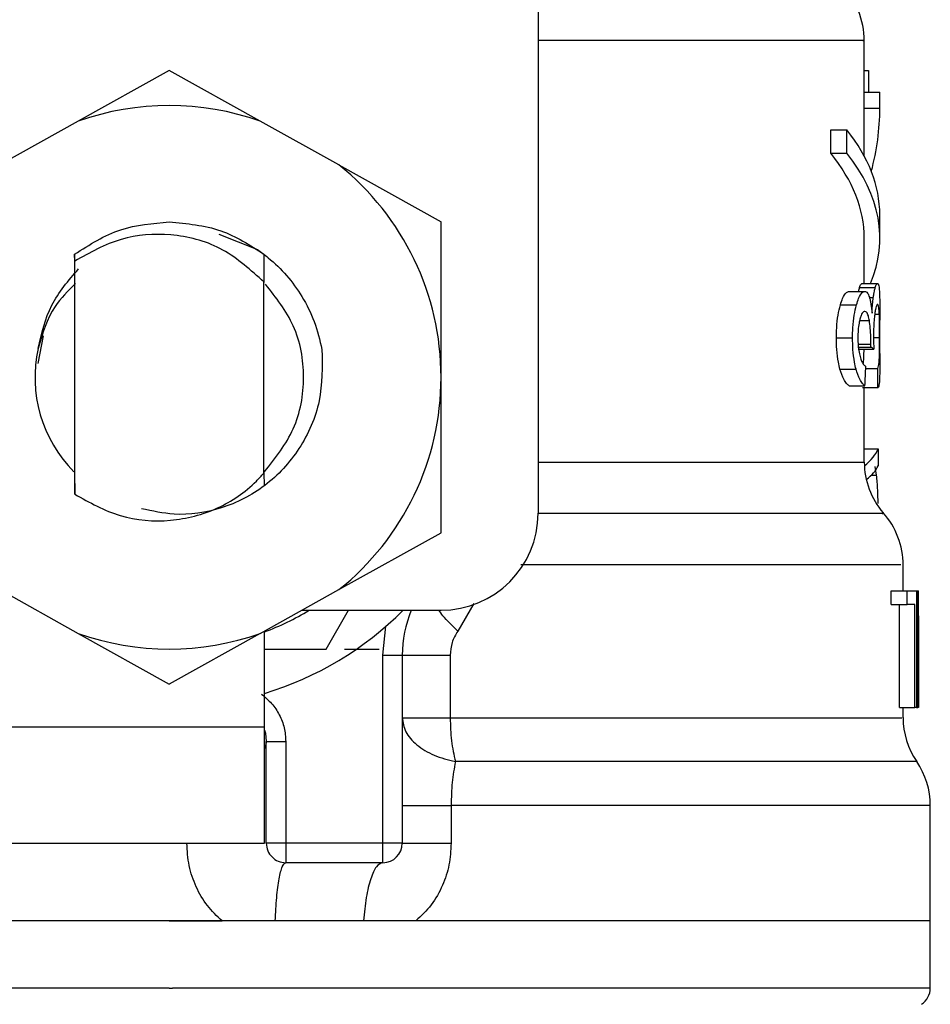
# Model space of a CAD drawing. Extents: x 0.4 to 10.6, y 0.4 to 8.1.
# Drawn here: x 7 to 7, y 3.2 to 3.2 of the extents above; entities that cross this region are included whole.
import ezdxf

# ---------------------------------------------------------------- set-up
doc = ezdxf.new("R2010")
doc.units = 0
doc.linetypes.add('SLD-SOLID', pattern=[0])
doc.layers.get('0').update_dxf_attribs({"linetype": 'CONTINUOUS'})

msp = doc.modelspace()

# ---------------------------------------------------------------- linework, layer by layer
at = {"color": 7, "linetype": 'SLD-SOLID'}
for p, q in [((7.029323433530985, 3.231695339604635), (7.029323433530985, 3.195278016300661)), ((7.045858853179074, 3.216629414980814), (7.045858853179074, 3.219241811468854)), ((7.010622652230674, 3.217718959727634), (7.006009041527498, 3.215152000048038)), ((7.01523620426786, 3.215152000048038), (7.010622652230674, 3.217718959727634)), ((7.045858853179074, 3.217723770338728), (7.046077090657976, 3.217723770338728)), ((7.046077090657976, 3.217723770338728), (7.046077090657976, 3.216629414980814)), ((7.045858853179074, 3.215810320443064), (7.045858853179074, 3.216629414980814)), ((7.045858853179074, 3.216629414980814), (7.04664626808279, 3.216629414980814)), ((7.04664626808279, 3.215810320443064), (7.04664626808279, 3.216629414980814)), ((7.045858853179074, 3.21338157783344), (7.045858853179074, 3.215810320443064)), ((7.045858853179074, 3.215810320443064), (7.04664626808279, 3.215810320443064)), ((7.006009041527498, 3.215152000048038), (7.002021924920343, 3.212933604341801)), ((7.019223320875016, 3.212933604341801), (7.01523620426786, 3.215152000048038)), ((7.044154312870069, 3.213525778834284), (7.044154312870069, 3.214706871856864)), ((7.044154312870069, 3.214706871856864), (7.044980799322427, 3.214706871856864)), ((7.044980799322427, 3.213525778834284), (7.044980799322427, 3.214706871856864)), ((7.044154312870069, 3.213525778834284), (7.044980799322427, 3.213525778834284)), ((7.019223320875016, 3.212933604341801), (7.024402178381745, 3.210052165628427)), ((7.04664626808279, 3.209224711187251), (7.04664626808279, 3.210405833542825)), ((7.024402178381745, 3.202167779376197), (7.024402178381745, 3.210052165628427)), ((7.013130916588324, 3.209420831588318), (7.015097341872011, 3.208643037906791)), ((7.045858853179074, 3.206917143177807), (7.045858853179074, 3.209224711187251)), ((7.005822307684664, 3.2084093419398), (7.005815443763956, 3.207383391125004)), ((7.005822777012575, 3.208409664602739), (7.005826472969879, 3.208412509903203)), ((7.005829288937349, 3.208055967355346), (7.005826472969879, 3.208412187240264)), ((7.015425636746187, 3.208407259297192), (7.015416074189988, 3.207006315481014)), ((7.015440713905347, 3.206982262425544), (7.015429802031402, 3.208404062000795)), ((7.005829347603338, 3.196242338494062), (7.005829347603338, 3.208056319351281)), ((7.015415252866143, 3.207005904819092), (7.01530167551153, 3.207115639551427)), ((7.01541595685801, 3.197302022252505), (7.01541595685801, 3.207006256815025)), ((7.01541595685801, 3.207005200827225), (7.015416074189988, 3.207005083495246)), ((7.045624071891287, 3.206719526794022), (7.046416649402031, 3.206719526794022)), ((7.045738705233699, 3.206917143177807), (7.046528760106919, 3.206917143177807)), ((7.045087688754298, 3.206521030420403), (7.045892292792777, 3.206521030420403)), ((7.04464804583309, 3.205836222331364), (7.045462799087658, 3.205836222331364)), ((7.04664626808279, 3.203383133336324), (7.04664626808279, 3.205065879230433)), ((7.004232166054115, 3.204267347121811), (7.003952329286814, 3.202860507373743)), ((7.044444533517415, 3.204171193565918), (7.045264097383076, 3.204171193565918)), ((7.045559715301406, 3.203701220328422), (7.046188086709073, 3.203701220328422)), ((7.046188086709073, 3.203701220328422), (7.046190257350665, 3.203855629211344)), ((7.045548510097517, 3.203587085646916), (7.04634278892194, 3.203587085646916)), ((7.044625811423277, 3.202578353299878), (7.045441092671746, 3.202578353299878)), ((7.04593183366933, 3.202620270148985), (7.04653990664482, 3.202620270148985)), ((7.024402178381745, 3.194283363790972), (7.024402178381745, 3.202167779376197)), ((7.045087688754298, 3.201734061719873), (7.045892292792777, 3.201734061719873)), ((7.046551933172555, 3.201633332216842), (7.045762406293236, 3.201633332216842)), ((7.045858853179074, 3.197871170344324), (7.045858853179074, 3.201633332216842)), ((7.045858853179074, 3.198550141167462), (7.046562141054632, 3.198550141167462)), ((7.046562141054632, 3.198550141167462), (7.046562141054632, 3.197674639281335)), ((7.005812803794454, 3.197345523083313), (7.005821017032908, 3.197337339177854)), ((7.005821017032908, 3.197337221845876), (7.005829347603338, 3.196242338494062)), ((7.01541595685801, 3.197302022252505), (7.015416074189988, 3.197329213938384)), ((7.015416074189988, 3.197329125939401), (7.01542428742844, 3.197337280511864)), ((7.01542428742844, 3.19733725117887), (7.015429508701458, 3.196669544225612)), ((7.04648552327306, 3.197205282036722), (7.046410078811268, 3.197651202218748)), ((7.019223320875016, 3.191401925077598), (7.024402178381745, 3.194283363790972)), ((7.047827331772375, 3.19134100044807), (7.047827331772375, 3.192668905108003)), ((7.002021924920343, 3.191401925077598), (7.006009041527498, 3.18918352937136)), ((7.01523620426786, 3.18918352937136), (7.019223320875016, 3.191401925077598)), ((7.047225888053637, 3.190644107165308), (7.047225888053637, 3.19134100044807)), ((7.047225888053637, 3.19134100044807), (7.048025974810966, 3.19134100044807)), ((7.048025974810966, 3.190644107165308), (7.048025974810966, 3.19134100044807)), ((7.048025974810966, 3.19134100044807), (7.04849829468802, 3.19134100044807)), ((7.04849829468802, 3.19134100044807), (7.04849829468802, 3.185435476669185)), ((7.04849829468802, 3.19134100044807), (7.048577083111184, 3.19134100044807)), ((7.048577083111184, 3.185435476669185), (7.048577083111184, 3.19134100044807)), ((7.048577083111184, 3.19134100044807), (7.048604304130056, 3.19134100044807)), ((7.017344835908768, 3.190356731818426), (7.024402178381745, 3.190356731818426)), ((7.018578229660498, 3.188388253225126), (7.019714765864467, 3.190356731818426)), ((7.047225888053637, 3.190644107165308), (7.048025974810966, 3.190644107165308)), ((7.047637429966136, 3.185435476669185), (7.047637429966136, 3.190644107165308)), ((7.0484288341571, 3.190644107165308), (7.048025974810966, 3.190644107165308)), ((7.0484288341571, 3.185435476669185), (7.0484288341571, 3.190644107165308)), ((7.048603072144289, 3.19007208444003), (7.048603072144289, 3.185435476669185)), ((7.04861474667609, 3.188663308714327), (7.04861474667609, 3.190009341164846)), ((7.015445465850453, 3.184451237372535), (7.015445465850453, 3.189299952026436)), ((7.021449401825806, 3.188075416839038), (7.021608386655866, 3.189547082504897)), ((7.006009041527498, 3.18918352937136), (7.010622652230674, 3.186616599024759)), ((7.01523620426786, 3.18918352937136), (7.010622652230674, 3.186616599024759)), ((7.015445465850453, 3.188388253225126), (7.018578229660498, 3.188388253225126)), ((7.01951142954676, 3.188388253225126), (7.021262961312916, 3.188388253225126)), ((7.021449401825806, 3.17854571359365), (7.021449401825806, 3.188075416839038)), ((7.021449401825806, 3.188075416839038), (7.022433641122455, 3.188075416839038)), ((7.022433641122455, 3.188075416839038), (7.022433641122455, 3.17854571359365)), ((7.024863645050843, 3.188075416839038), (7.024863645050843, 3.184908128094494)), ((7.047637429966136, 3.185435476669185), (7.0484288341571, 3.185435476669185)), ((7.047827331772375, 3.184908157427488), (7.047827331772375, 3.185435476669185)), ((7.04849829468802, 3.185435476669185), (7.0484288341571, 3.185435476669185)), ((7.04849829468802, 3.185435476669185), (7.048577083111184, 3.185435476669185)), ((7.048603072144289, 3.185435476669185), (7.048577083111184, 3.185435476669185)), ((7.001665939699381, 3.184451237372535), (7.015445465850453, 3.184451237372535)), ((7.015445465850453, 3.17854571359365), (7.015445465850453, 3.184451237372535)), ((7.015543790047936, 3.183648481312708), (7.015461540331425, 3.183344796820897)), ((7.015543907379914, 3.17854571359365), (7.015543907379914, 3.18370157403271)), ((7.015543907379914, 3.18370157403271), (7.016528146676565, 3.18370157403271)), ((7.016528146676565, 3.18370157403271), (7.016528146676565, 3.17854571359365)), ((7.02491251381964, 3.180458254166485), (7.02491251381964, 3.17854571359365)), ((7.049205337186871, 3.174608727074054), (7.049205337186871, 3.180460747471015)), ((7.001665939699381, 3.17854571359365), (7.015445465850453, 3.17854571359365)), ((7.016528146676565, 3.17854571359365), (7.015543907379914, 3.17854571359365)), ((7.021449401825806, 3.17854571359365), (7.016528146676565, 3.17854571359365)), ((7.016528146676565, 3.17854571359365), (7.016528146676565, 3.177561474296999)), ((7.022433641122455, 3.17854571359365), (7.021449401825806, 3.17854571359365)), ((7.021449401825806, 3.177561474296999), (7.021449401825806, 3.17854571359365)), ((7.021449401825806, 3.177561474296999), (7.016528146676565, 3.177561474296999)), ((7.010622652230674, 3.174608727074054), (6.972039967274477, 3.174608727074054)), ((7.010622652230674, 3.174608727074054), (7.013300989290296, 3.174608727074054)), ((7.020478714372604, 3.174608727074054), (7.015998510128305, 3.174608727074054)), ((7.023126369120003, 3.174608727074054), (7.020478714372604, 3.174608727074054)), ((7.049205337186871, 3.174608727074054), (7.023126369120003, 3.174608727074054)), ((7.049205337186871, 3.171203782408265), (7.049205337186871, 3.17461145504254)), ((7.010622652230674, 3.171206246379801), (7.010780287742988, 3.171206246379801))]:
    msp.add_line(p, q, dxfattribs=at)
at = {"color": 8, "linetype": 'SLD-SOLID'}
for p, q in [((7.046122028805513, 3.206212183321564), (7.04631310393153, 3.206212183321564)), ((7.046387492405522, 3.205361467815768), (7.046619223061882, 3.205361467815768)), ((7.045620199936016, 3.205043938150565), (7.046116279538595, 3.205043938150565)), ((7.045543875484389, 3.203855629211344), (7.046190257350665, 3.203855629211344)), ((7.046326069115089, 3.204184598744394), (7.04663676419258, 3.204184598744394)), ((7.029323433530985, 3.197871170344324), (7.045858853179074, 3.197871170344324)), ((7.046217419703549, 3.197205282036722), (7.04648552327306, 3.197205282036722)), ((7.026067412478152, 3.190694882578746), (7.025250664579961, 3.18930083201627)), ((7.048516363812618, 3.182683191130489), (7.025127348671182, 3.182683191130489))]:
    msp.add_line(p, q, dxfattribs=at)
at = {"color": 7, "linetype": 'SLD-SOLID', "flags": 128}
msp.add_lwpolyline([(7.015455439068575, 3.184284919293856), (7.015498089242543, 3.184123793155198), (7.015543907379914, 3.18370157403271)], dxfattribs=at)
at = {"color": 7, "linetype": 'SLD-SOLID'}
for centre, radius, start, end in [((7.041921843709133, 3.219237793410374), 0.003937007874015583, 359.8334452389848, 45.00000480779442), ((7.010622631110708, 3.202167768065394), 0.01377952755903218, 70.43870147326173, 109.5612985346924), ((7.010622631110708, 3.202167768065394), 0.01377952755888917, 1.702585012192872e-05, 51.37910145272193), ((7.010622631110708, 3.202167768065394), 0.006808070866142676, 167.5902636911154, 224.728036974461), ((7.010622631110708, 3.202167768065394), 0.0137795275590336, 308.6208985549756, 1.702585012174454e-05), ((7.049795859457165, 3.197871162132914), 0.003937007874016629, 179.999999974226, 220.7810714773884), ((7.024402158669763, 3.195278004285866), 0.004921259842519454, 270.0000000000008, 0), ((7.043890347646141, 3.19266299026067), 0.003937007874015857, 359.7174246424059, 42.15405084022822), ((7.010622631110708, 3.202167768065394), 0.0137795275590105, 290.487315108239, 301.0027191335626), ((7.010622631110708, 3.202167768065394), 0.01673228346456726, 286.7523351082742, 315.0991278440249), ((7.028339166543778, 3.188075424499252), 0.005905511811023167, 157.2753123428061, 180.0000000057312), ((7.010622631110708, 3.202167768065394), 0.01377952755903329, 250.4387014732054, 289.5612985347988), ((7.051764363394172, 3.184908129849449), 0.003937007874016008, 179.815795815116, 214.4116293749833), ((7.045268300402046, 3.180458265851417), 0.003937007874016023, 359.8939040987293, 34.41138796198695), ((7.016528142921731, 3.178545720821299), 0.0009842519685037132, 180, 270.000000102011), ((7.021449402764251, 3.178545720821299), 0.0009842519685037132, 270.0000000000008, 0), ((7.048221056307558, 3.171206256727008), 0.0009842519685048982, 302.9868349947972, 359.9437642073676)]:
    msp.add_arc(centre, radius, start, end, dxfattribs=at)
for centre, major_axis, ratio, start_param, end_param in [((7.010622631110708, 3.215810332891988), (0.03602362204724407, 0), 0.5757894868967104, 6.128385707620919, 6.283185307179586), ((7.010622631110708, 3.210405822212739), (0.03602362204724407, 0), 0.3972602739729807, 0, 0.3052655389034702), ((7.010622631110708, 3.209224719850529), (0.03523622047243968, 0), 0.3972602739730084, 0, 0.3123151056864374), ((7.010622631110708, 3.209224719850529), (0.03602362204724407, 0), 0.397260273972993, 6.121231215467568, 6.588450846068438), ((7.010622631110708, 3.203085025695296), (0.03602362204724407, 0), 0.1075949874630461, 0.1298947877644661, 0.1596542766994984), ((7.010622631110708, 3.235413369269193), (0, 0.1654838826587106), 0.2176865895849096, 4.507436921455625, 4.513524546154243), ((7.010622631110708, 3.185677849308517), (0, 0.2206447670127702), 0.1632652454665247, 4.784765199271455, 4.789250655019158), ((7.010622631111128, 3.198979825615516), (0.03602362204724407, 0), 0.1746248289938577, 6.074367965006389, 6.214826068398215), ((7.010622631111128, 3.198049506754086), (0.03602362204724407, 0), 0.15234131533545, 6.08771090361908, 6.214826068398541), ((7.010622631110708, 3.1900093468272), (0, 0.05684016453714591), 0.6684028150450386, 4.712388980384691, 4.73581909255899), ((7.010622631110708, 3.188663303265586), (0, 0.05679082986693639), 0.668983462176387, 4.68758008024725, 4.737197880461362)]:
    msp.add_ellipse(centre, major_axis=major_axis, ratio=ratio, start_param=start_param, end_param=end_param, dxfattribs=at)
at = {"color": 8, "linetype": 'SLD-SOLID'}
for points, knots in [([(7.045783526049259, 3.219237763515617), (7.045807498967627, 3.219237763675726), (7.045978515431132, 3.219237764817905), (7.045231028690809, 3.219237721480471), (7.043491589277433, 3.219237737586389), (7.040629186199177, 3.219237733269539), (7.036826199968304, 3.219237734431157), (7.033008514680581, 3.219237734152867), (7.030274143759074, 3.219237734174945), (7.029323433530985, 3.219237734182622)], [0, 0, 0, 0, 0.02862205682904519, 0.2041821885024138, 0.3797440187993072, 0.5553032841709357, 0.7308649336337184, 0.9064247435053719, 1, 1, 1, 1]), ([(7.046760373431301, 3.195267075093721), (7.046781835225749, 3.195267075284529), (7.046860067635007, 3.195267075980058), (7.046263968896167, 3.19526706405482), (7.044990130774388, 3.195267115244287), (7.043003496084538, 3.195267101528238), (7.040402782481122, 3.195267105203097), (7.037213952741221, 3.19526710421968), (7.033536172513775, 3.195267104478475), (7.030722984792027, 3.195267104443969), (7.029316393612311, 3.195267104426716)], [0, 0, 0, 0, 0.05123887530364882, 0.1867756525342736, 0.3223134271130068, 0.4578505262551151, 0.5933874771695884, 0.7289249971504752, 0.8644627569280601, 1, 1, 1, 1]), ([(7.047705071851398, 3.192662921177129), (7.047714125979623, 3.192662909322862), (7.047737712956018, 3.19266287844122), (7.046604106461469, 3.192662896861136), (7.044464434078186, 3.192662887826416), (7.041339810519908, 3.192662902898018), (7.03735207210742, 3.19266285164615), (7.03303765348575, 3.192662864505351), (7.029842293888313, 3.192662863115002), (7.028454472902626, 3.192662862511141)], [0, 0, 0, 0, 0.09748558183041742, 0.2539604101765483, 0.4104350720012439, 0.5669093888150171, 0.7233843231157926, 0.8798592053121009, 1, 1, 1, 1]), ([(7.025250664579961, 3.18930083201627), (7.024972971375223, 3.189568902925658), (7.024585054459505, 3.189943378204812), (7.02435150194613, 3.190265268952725), (7.024285139733785, 3.190356731818426)], [0, 0, 0, 0, 0.7158574258703572, 1, 1, 1, 1]), ([(7.024863645050843, 3.184908128094494), (7.026791404050603, 3.184908127855989), (7.030646903856131, 3.184908127378979), (7.035728728198176, 3.184908130956529), (7.040099406589109, 3.184908117361795), (7.043601919750189, 3.184908168163172), (7.046106403364482, 3.184908154549855), (7.047599993837629, 3.184908158028223), (7.047709583138466, 3.184908157617185), (7.047760159215025, 3.184908157427488)], [0, 0, 0, 0, 0.1458366393539415, 0.2916719023165745, 0.4375077467106109, 0.5833441740624287, 0.7291785370457167, 0.8750143769567916, 1, 1, 1, 1]), ([(7.049154121778517, 3.180458312832473), (7.049084813553875, 3.180458315677749), (7.048938587664572, 3.180458321680688), (7.047310423519992, 3.180458272860323), (7.04463937738063, 3.180458286209805), (7.040931292866025, 3.180458283297305), (7.036321559166703, 3.180458281597852), (7.030976240415301, 3.18045829130819), (7.026933751703208, 3.180458266547026), (7.02491251381964, 3.180458254166485)], [0, 0, 0, 0, 0.1305693557153027, 0.2754740906118719, 0.4203796358654949, 0.5652845715237089, 0.7101895072720751, 0.8550952176552377, 1, 1, 1, 1]), ([(7.010622652230674, 3.171206246379801), (7.008100735272416, 3.171206246379801), (7.003056910953863, 3.171206246379802), (6.995780921014213, 3.171206246379801), (6.989074785101938, 3.171206246379801), (6.983191021885511, 3.171206246379802), (6.978371718974681, 3.171206246379801), (6.974740470330913, 3.171206246379802), (6.972663722745154, 3.1712062463798), (6.97179914258604, 3.171206246379804), (6.972045008146005, 3.171206246379801), (6.972047535187051, 3.171206246379801)], [0, 0, 0, 0, 0.1248381861644613, 0.2496758972172996, 0.3745137769432353, 0.4993520250233152, 0.6241900027452038, 0.7490279866567835, 0.8738653443123886, 0.9987035701450175, 0.9999999999999999, 0.9999999999999999, 0.9999999999999999, 0.9999999999999999]), ([(7.049197710608308, 3.171206246379801), (7.049060589967555, 3.171206246379801), (7.048784909495284, 3.171206246379801), (7.046517073650437, 3.171206246379801), (7.042974597879405, 3.171206246379801), (7.038162804976143, 3.171206246379802), (7.032303245303016, 3.171206246379801), (7.025610543008171, 3.171206246379801), (7.018344259700609, 3.171206246379801), (7.013301609399567, 3.171206246379801), (7.010780287742988, 3.171206246379801)], [0, 0, 0, 0, 0.1238625024379804, 0.2490250408766614, 0.3741874829444083, 0.499350371768004, 0.6245124511889587, 0.7496748068512107, 0.8748375768704902, 0.9999999999999999, 0.9999999999999999, 0.9999999999999999, 0.9999999999999999])]:
    msp.add_open_spline(points, degree=3, knots=knots, dxfattribs=at)
at = {"color": 7, "linetype": 'SLD-SOLID'}
for points, knots in [([(7.005826414303891, 3.208412480570209), (7.006582686437078, 3.208894813597897), (7.008050174517812, 3.209830743851064), (7.009782853321788, 3.209972890556113), (7.010622593564685, 3.210041781748382)], [0, 0, 0, 0, 0.5153514656212246, 0.9999999999999999, 0.9999999999999999, 0.9999999999999999, 0.9999999999999999]), ([(7.010622593564685, 3.210041781748382), (7.011516203515758, 3.209963639746515), (7.013253013243986, 3.209811763876218), (7.014715579031642, 3.208866280066526), (7.015425636746187, 3.208407259297192)], [0, 0, 0, 0, 0.5145122902925936, 0.9999999999999999, 0.9999999999999999, 0.9999999999999999, 0.9999999999999999]), ([(7.015302438169387, 3.207116460875272), (7.014634312442909, 3.207706370843289), (7.013311662692515, 3.208874181393058), (7.010727735260058, 3.209519212527984), (7.008098702796747, 3.209332192911455), (7.006592625965141, 3.208485448596321), (7.005829347603338, 3.208056319351281)], [0, 0, 0, 0, 0.2549815418752975, 0.5047721698938243, 0.7490189883076454, 1, 1, 1, 1]), ([(7.015096637880143, 3.208641923253), (7.015279334639366, 3.208508712940436), (7.01616507866328, 3.207862887372543), (7.017198113657391, 3.206636381623023), (7.018027500924834, 3.204993987100938), (7.01825143172046, 3.20405808954266), (7.018365272120602, 3.203582304368817)], [0, 0, 0, 0, 0.1099953882120432, 0.5332757854097372, 0.7627299487942301, 1, 1, 1, 1]), ([(7.003975561018438, 3.20363055714473), (7.004148796949057, 3.204388304248226), (7.004495083638501, 3.205902988499754), (7.00551513059429, 3.207074989017876), (7.006024881344516, 3.207660675921787)], [0, 0, 0, 0, 0.5002673677578111, 1, 1, 1, 1]), ([(7.005863667206875, 3.206916321853962), (7.005491623485328, 3.206548061753147), (7.004568732885771, 3.205634556792435), (7.004196061738974, 3.204379805059554), (7.003973625040804, 3.203630879807669)], [0, 0, 0, 0, 0.4031287367381919, 1, 1, 1, 1]), ([(7.015450687123469, 3.197374768078805), (7.016003644848348, 3.198071443886616), (7.017114879345695, 3.199471497012329), (7.017588524850238, 3.202167273329679), (7.01712373088496, 3.204835211707493), (7.016033858031768, 3.20621222976787), (7.015501081207979, 3.20688537554479)], [0, 0, 0, 0, 0.250955953150666, 0.5043259184345821, 0.7576931455476201, 1, 1, 1, 1]), ([(7.045573149812877, 3.206521030420403), (7.045574440582784, 3.206527400013571), (7.045591454105574, 3.206611357051882), (7.045608406047394, 3.206667574453992), (7.045624071891287, 3.206719526794022)], [0, 0, 0, 0, 0.07586729233284138, 1, 1, 1, 1]), ([(7.045624071891287, 3.206719526794022), (7.045635377704626, 3.206753605646976), (7.045657986659815, 3.206821755300279), (7.045697788136189, 3.206898673098666), (7.045722855229292, 3.206909988446568), (7.045738705233699, 3.206917143177807)], [0, 0, 0, 0, 0.2688902257616204, 0.5377169145555533, 0.9999999999999999, 0.9999999999999999, 0.9999999999999999, 0.9999999999999999]), ([(7.04631310393153, 3.206212183321564), (7.046322322363767, 3.206273980453333), (7.04634074984859, 3.206397511839), (7.046376215219111, 3.206572472167383), (7.046401358678245, 3.206663916132077), (7.046416649402031, 3.206719526794022)], [0, 0, 0, 0, 0.2817432976254055, 0.5631999246902606, 1, 1, 1, 1]), ([(7.046416649402031, 3.206719526794022), (7.046427720673567, 3.206753600728177), (7.046449857062491, 3.206821729655925), (7.046488771267876, 3.206898721829751), (7.046513270369331, 3.206910007640636), (7.046528760106919, 3.206917143177807)], [0, 0, 0, 0, 0.2689776084672475, 0.537805701258026, 1, 1, 1, 1]), ([(7.046528760106919, 3.206917143177807), (7.046545709169743, 3.206906991584663), (7.046589551559822, 3.206880732309373), (7.046625152524593, 3.20661829515916), (7.04663561253513, 3.206254408821514), (7.046639580160049, 3.206116381761605)], [0, 0, 0, 0, 0.2811842180196214, 0.727343352199138, 1, 1, 1, 1]), ([(7.04464804583309, 3.205836222331364), (7.044684943285229, 3.205951780448701), (7.044779008334392, 3.206246380193634), (7.044936638908574, 3.20648422929784), (7.045042558425498, 3.20651003506484), (7.045087688754298, 3.206521030420403)], [0, 0, 0, 0, 0.2702977714057055, 0.6890875028677659, 1, 1, 1, 1]), ([(7.045462799087658, 3.205836222331364), (7.045498866295604, 3.20595188090652), (7.045590699510546, 3.206246367211314), (7.045744764751, 3.20648421620929), (7.045848190491435, 3.206510025113122), (7.045892292792777, 3.206521030420403)], [0, 0, 0, 0, 0.2705902847378249, 0.6889686558742417, 1, 1, 1, 1]), ([(7.045892292792777, 3.206521030420403), (7.045914898365561, 3.206517301152853), (7.04596011906875, 3.206509841041022), (7.046038982558793, 3.206436682981082), (7.0460877417771, 3.206307369948974), (7.046118567512165, 3.206225617833034)], [0, 0, 0, 0, 0.2688141449547648, 0.5377419443313501, 1, 1, 1, 1]), ([(7.046118567512165, 3.206225617833034), (7.046132961572578, 3.206173367128053), (7.04616175420924, 3.206068849325518), (7.046209511949379, 3.205813686435299), (7.046233765549924, 3.205571578445606), (7.046249627331484, 3.205413240551019)], [0, 0, 0, 0, 0.256999713234665, 0.5140800548001802, 1, 1, 1, 1]), ([(7.046249627331484, 3.205413240551019), (7.046253293042141, 3.205493103509249), (7.04626062625093, 3.205652868368526), (7.046280005128421, 3.205933305835658), (7.046300339848209, 3.206104638179977), (7.04631310393153, 3.206212183321564)], [0, 0, 0, 0, 0.2712005277307726, 0.5425332983984801, 1, 1, 1, 1]), ([(7.044444533517415, 3.204171193565918), (7.044447346210691, 3.204338449733965), (7.044454083882285, 3.20473910384792), (7.04452261152316, 3.205337722430941), (7.044606695150653, 3.205671886823096), (7.04464804583309, 3.205836222331364)], [0, 0, 0, 0, 0.2669681008511843, 0.6395092578635505, 1, 1, 1, 1]), ([(7.045264097383076, 3.204171193565918), (7.045266843568498, 3.204338445431189), (7.045273426326219, 3.204739357364797), (7.045340352363367, 3.205337857904346), (7.045422478153081, 3.20567211406654), (7.045462799087658, 3.205836222331364)], [0, 0, 0, 0, 0.2670569414595932, 0.6401501986892927, 1, 1, 1, 1]), ([(7.046530402754609, 3.205863091354304), (7.046518451019441, 3.205857247221011), (7.046486414612773, 3.205841582129025), (7.046435748007069, 3.205689129738162), (7.046402965879617, 3.205473572505118), (7.046392479014583, 3.205404616650643)], [0, 0, 0, 0, 0.2881082253868419, 0.7722688080618006, 1, 1, 1, 1]), ([(7.046619223061882, 3.205361467815768), (7.046614079019291, 3.205454007198105), (7.046601156890285, 3.205686471415803), (7.046570946810601, 3.205841358740172), (7.046541800295925, 3.20585698199101), (7.046530402754609, 3.205863091354304)], [0, 0, 0, 0, 0.2871065141108778, 0.7212279735767011, 0.9999999999999999, 0.9999999999999999, 0.9999999999999999, 0.9999999999999999]), ([(7.046639580160049, 3.206116381761605), (7.04664175983192, 3.205975566790731), (7.046646419763705, 3.205674517734961), (7.046646129334492, 3.205277299560395), (7.046645974752844, 3.205065879230433)], [0, 0, 0, 0, 0.4677475918784766, 1, 1, 1, 1]), ([(7.045886719523827, 3.205507252798314), (7.045862695009485, 3.205502350057526), (7.045798796837101, 3.205489310202833), (7.045709138118473, 3.205361369058223), (7.045655256976294, 3.20518091382083), (7.045636919742868, 3.205119499944336)], [0, 0, 0, 0, 0.2844176524945328, 0.7564676617522721, 1, 1, 1, 1]), ([(7.046116279538595, 3.205043938150565), (7.046099649702684, 3.205127671453475), (7.046060505330243, 3.205324768262612), (7.045980707646518, 3.205483118280535), (7.045916481022269, 3.205499610562331), (7.045886719523827, 3.205507252798314)], [0, 0, 0, 0, 0.2838522572581731, 0.6681496158335409, 0.9999999999999999, 0.9999999999999999, 0.9999999999999999, 0.9999999999999999]), ([(7.046392479014583, 3.205404616650643), (7.046382290539248, 3.205323389938346), (7.046358192597046, 3.205131271240131), (7.046330200820447, 3.204745530487943), (7.046326662909681, 3.204435190609227), (7.046324954461299, 3.204285328247424)], [0, 0, 0, 0, 0.2747157552139612, 0.6497620275180689, 1, 1, 1, 1]), ([(7.04663676419258, 3.204184598744394), (7.04663658743588, 3.204303311526308), (7.046636173057289, 3.204581615180703), (7.046631881391112, 3.205005789488807), (7.046623537745564, 3.205240232268393), (7.046619223061882, 3.205361467815768)], [0, 0, 0, 0, 0.2642688111375033, 0.6195371273096948, 1, 1, 1, 1]), ([(7.045636919742868, 3.205119499944336), (7.045620793241294, 3.205052371439842), (7.045582129667935, 3.204891429660507), (7.045539950470422, 3.204568806431237), (7.045534803598178, 3.204309710555331), (7.045532318284566, 3.204184598744394)], [0, 0, 0, 0, 0.2700882449499409, 0.6475413544153099, 1, 1, 1, 1]), ([(7.046190257350665, 3.203855629211344), (7.046190642100994, 3.203973890288078), (7.046191536521677, 3.204248809228722), (7.046168903129431, 3.204676024720266), (7.046134038703729, 3.20491977643412), (7.046116279538595, 3.205043938150565)], [0, 0, 0, 0, 0.270270529579319, 0.6282919937057212, 1, 1, 1, 1]), ([(7.046324954461299, 3.204285328247424), (7.046325491826084, 3.204212908004727), (7.046326565381153, 3.204068225806053), (7.046333148994298, 3.203834777670255), (7.04633931618499, 3.203676315491118), (7.04634278892194, 3.203587085646916)], [0, 0, 0, 0, 0.3045211910553984, 0.6083767994008494, 1, 1, 1, 1]), ([(7.044625811423277, 3.202578353299878), (7.044597778599288, 3.202694529971982), (7.044527590826195, 3.202985409760007), (7.044456648741824, 3.203539036374829), (7.044448326858848, 3.203973261774975), (7.044444533517415, 3.204171193565918)], [0, 0, 0, 0, 0.26571662526149, 0.6652935932047547, 0.9999999999999999, 0.9999999999999999, 0.9999999999999999, 0.9999999999999999]), ([(7.045441092671746, 3.202578353299878), (7.045413717490372, 3.202694623528778), (7.045345156797542, 3.202985820410362), (7.045275818691129, 3.203539512299275), (7.045267764754578, 3.203973552665716), (7.045264097383076, 3.204171193565918)], [0, 0, 0, 0, 0.2657947495610754, 0.6656785915550716, 1, 1, 1, 1]), ([(7.045532318284566, 3.204184598744394), (7.045533821084208, 3.204085377858514), (7.045537308191319, 3.203855145000639), (7.045573703650705, 3.203505755032922), (7.045618978558467, 3.203315265992506), (7.045642141015884, 3.203217812579457)], [0, 0, 0, 0, 0.2700138464176942, 0.6265420730264377, 1, 1, 1, 1]), ([(7.04653990664482, 3.202620270148985), (7.046565026517926, 3.202693892097376), (7.046602734449512, 3.202804407440397), (7.046625455495112, 3.20318661761796), (7.046634015716097, 3.203560389074099), (7.046636589900142, 3.203902612193445), (7.046636720233466, 3.204113477592822), (7.04663676419258, 3.204184598744394)], [0, 0, 0, 0, 0.410264426726606, 0.6158559348103277, 0.7687569081016048, 0.9220058149072969, 0.9999999999999999, 0.9999999999999999, 0.9999999999999999, 0.9999999999999999]), ([(7.018364450796756, 3.203582216369833), (7.018377288536416, 3.202702045884564), (7.018402968993826, 3.200941363610237), (7.017328346236426, 3.198494590841131), (7.015571852473226, 3.196580395309372), (7.013322785649184, 3.195425966694223), (7.011099314573871, 3.195096674880448), (7.009766221615562, 3.19538767937772), (7.00922100442263, 3.195506696325596)], [0, 0, 0, 0, 0.1822958389020567, 0.3646623666779044, 0.5426666369746177, 0.7160465207488362, 0.8838668242029609, 1, 1, 1, 1]), ([(7.045642141015884, 3.203217812579457), (7.045669337334555, 3.203133657300985), (7.045721830161716, 3.202971225446107), (7.045824537917649, 3.202804792926684), (7.045893815902438, 3.202752848386422), (7.045936292284491, 3.202720999652015)], [0, 0, 0, 0, 0.2937479191051171, 0.5669759548392245, 1, 1, 1, 1]), ([(7.045801477841878, 3.202851883473367), (7.045807508889887, 3.202873317542039), (7.045825758303744, 3.202938175123896), (7.045836672574667, 3.203196990614175), (7.045844545903363, 3.203444086089004), (7.045845615219647, 3.203582164346571), (7.045845653331559, 3.203587085646916)], [0, 0, 0, 0, 0.2179516312825637, 0.6595022150689122, 0.987864187338934, 1, 1, 1, 1]), ([(7.046645974752844, 3.203383133336324), (7.046646138864014, 3.203241824837491), (7.046646553550628, 3.202884757469713), (7.046643450082323, 3.202613127747587), (7.046641574803673, 3.202448994794239)], [0, 0, 0, 0, 0.3957474459594668, 1, 1, 1, 1]), ([(7.045087688754298, 3.201734061719873), (7.045043126137808, 3.201770709576198), (7.044955456775636, 3.201842807995053), (7.04479268721832, 3.202073606905018), (7.044688233788023, 3.202389545428992), (7.044625811423277, 3.202578353299878)], [0, 0, 0, 0, 0.2937756643792983, 0.5779536110404508, 1, 1, 1, 1]), ([(7.045892292792777, 3.201734061719873), (7.045848718129694, 3.2017707520829), (7.045763109989272, 3.201842835112988), (7.045604077764831, 3.202073708859849), (7.045502092252832, 3.202389482656208), (7.045441092671746, 3.202578353299878)], [0, 0, 0, 0, 0.2940919685225394, 0.5777822421792974, 0.9999999999999999, 0.9999999999999999, 0.9999999999999999, 0.9999999999999999]), ([(7.046641574803673, 3.202448994794239), (7.046638263829603, 3.202312463444767), (7.046629726772633, 3.201960429305144), (7.046600060665638, 3.201714870225115), (7.04656467450847, 3.201654918696559), (7.046551933172555, 3.201633332216842)], [0, 0, 0, 0, 0.2884735642504122, 0.7438038471588376, 1, 1, 1, 1]), ([(7.005829523601305, 3.196242661157001), (7.006578864302816, 3.195822184347), (7.008078356298117, 3.194980775880151), (7.010673300496872, 3.194778553978756), (7.013098778016476, 3.195405375376017), (7.01463120168943, 3.196440589393092), (7.015291458898945, 3.19716619342316), (7.015415428864109, 3.197302432914428)], [0, 0, 0, 0, 0.2428041315510654, 0.4858709141951788, 0.7201103230144215, 0.9474478839374073, 1, 1, 1, 1]), ([(7.04656055707293, 3.195768845297229), (7.046555709831051, 3.196003262313365), (7.046544179452336, 3.196560881891704), (7.046507046151016, 3.1969688304668), (7.04648552327306, 3.197205282036722)], [0, 0, 0, 0, 0.4203887833950478, 1, 1, 1, 1]), ([(7.025250664579961, 3.18930083201627), (7.025139360004115, 3.189114152502744), (7.024916637065928, 3.188740602633514), (7.024881315071068, 3.188297220943337), (7.024863645050843, 3.188075416839038)], [0, 0, 0, 0, 0.4997445559585081, 1, 1, 1, 1]), ([(7.022433641122455, 3.188075416839038), (7.022466602184001, 3.188075416839038), (7.022532524859714, 3.188075416839038), (7.023055036797961, 3.188075416839038), (7.023829551344606, 3.188075416839038), (7.024518954066603, 3.188075416839038), (7.024863645050843, 3.188075416839038)], [0, 0, 0, 0, 0.2499990277822965, 0.5000022470247878, 0.7500086493834028, 1, 1, 1, 1]), ([(7.015295808912636, 3.186101335643792), (7.015476798481105, 3.185952721426916), (7.015838915481148, 3.185655379790964), (7.016222722201354, 3.18506121287291), (7.016482238340189, 3.184402989632763), (7.01651283979044, 3.183935441987079), (7.016528146676565, 3.18370157403271)], [0, 0, 0, 0, 0.2499086776683089, 0.5000077154042512, 0.7499031940848165, 1, 1, 1, 1]), ([(7.022433641122455, 3.184908157427488), (7.022466602184022, 3.184908160744826), (7.02253252485979, 3.184908167379555), (7.02305503679783, 3.184908117618234), (7.023829551344618, 3.18490813071339), (7.024518954066608, 3.184908128967441), (7.024863645050843, 3.184908128094494)], [0, 0, 0, 0, 0.2499990277621501, 0.5000022470650805, 0.7500086494035486, 1, 1, 1, 1]), ([(7.022433641122455, 3.184908157427488), (7.022469606671848, 3.184668024024338), (7.022542776890147, 3.184179483912295), (7.023128557806583, 3.183516839916933), (7.023999527077288, 3.182975689926672), (7.024754764432083, 3.182779820279996), (7.025127348671182, 3.182683191130489)], [0, 0, 0, 0, 0.2457667405199533, 0.500000871908776, 0.7533334474144222, 1, 1, 1, 1]), ([(7.024863645050843, 3.184908128094494), (7.024875402608586, 3.184511250560591), (7.024898917678484, 3.183717497031593), (7.025051205105361, 3.183027959318601), (7.025127348671182, 3.182683191130489)], [0, 0, 0, 0, 0.5000009693239613, 1, 1, 1, 1]), ([(7.025127348671182, 3.182683191130489), (7.025064740045138, 3.182344136953357), (7.024941919940034, 3.181679010239979), (7.024922187483399, 3.180859843482833), (7.02491251381964, 3.180458254166485)], [0, 0, 0, 0, 0.5097587727445987, 1, 1, 1, 1]), ([(7.022433641122455, 3.180458048835523), (7.022467377724018, 3.180458068565485), (7.022534851129391, 3.180458108025527), (7.023068953148727, 3.180458164072207), (7.023859894616727, 3.180458232689831), (7.024561643953012, 3.180458247007665), (7.02491251381964, 3.180458254166485)], [0, 0, 0, 0, 0.2500008487309899, 0.5000031961930061, 0.7500050191789827, 1, 1, 1, 1]), ([(7.013300989290296, 3.174608727074054), (7.013038446072498, 3.174857155379359), (7.012506870411031, 3.175360152340498), (7.011956161807164, 3.176332916673713), (7.011581845434346, 3.177405728235903), (7.01153782955542, 3.178164603152981), (7.011515724580493, 3.17854571359365)], [0, 0, 0, 0, 0.2423166931758406, 0.490622677439389, 0.7441883879692871, 1, 1, 1, 1]), ([(7.022433641122455, 3.17854571359365), (7.022467377724024, 3.17854571359365), (7.022534851129411, 3.17854571359365), (7.023068953148654, 3.17854571359365), (7.023859894617254, 3.17854571359365), (7.024561643953078, 3.17854571359365), (7.02491251381964, 3.17854571359365)], [0, 0, 0, 0, 0.250000848671892, 0.5000031960748138, 0.7500050190016947, 1, 1, 1, 1]), ([(7.02491251381964, 3.17854571359365), (7.024891811859678, 3.178178825936063), (7.024850407368542, 3.177445040497649), (7.024494107073741, 3.176380646606626), (7.023946629389418, 3.175386376654476), (7.023399176459896, 3.174867362681939), (7.023126369120003, 3.174608727074054)], [0, 0, 0, 0, 0.2429333164360163, 0.4858733359384583, 0.7437998409955106, 1, 1, 1, 1]), ([(7.015998510128305, 3.174608727074054), (7.016019113461764, 3.175017469304771), (7.016060319957358, 3.175834950367321), (7.016187742847285, 3.176787370811947), (7.016347685288738, 3.177437244145873), (7.01646795290948, 3.177520063654071), (7.016528088010576, 3.177561474296999)], [0, 0, 0, 0, 0.2500020744513591, 0.5000020700180114, 0.7499956689723886, 1, 1, 1, 1]), ([(7.021449401825806, 3.177561474296999), (7.02133918126507, 3.177520060726776), (7.021118736024677, 3.177437232038712), (7.020825503228075, 3.176787358717064), (7.020592038540912, 3.175834920833288), (7.020516489205756, 3.175017439966203), (7.020478714372604, 3.174608697741059)], [0, 0, 0, 0, 0.2499961688908131, 0.5000016800889118, 0.7499997442420417, 1, 1, 1, 1]), ([(7.010622652230674, 3.174608727074054), (7.008097425080158, 3.174608727074054), (7.003046977789802, 3.174608727074054), (6.995762578583745, 3.174608727074054), (6.989048753413559, 3.174608727074054), (6.983165959196127, 3.174608727074054), (6.978330779682238, 3.174608727074054), (6.974764959854143, 3.174608727074054), (6.9724707586016, 3.174608727074054), (6.972183564516405, 3.174608727074054), (6.972039967274477, 3.174608727074054)], [0, 0, 0, 0, 0.1250005192871891, 0.2500006915408866, 0.3749998994107017, 0.5, 0.6250001005892982, 0.7499993084591134, 0.8749994807128109, 1, 1, 1, 1]), ([(7.049205337186871, 3.174608727074054), (7.049061740270221, 3.174608727074054), (7.048774546835584, 3.174608727074054), (7.046480340703893, 3.174608727074054), (7.042914533567791, 3.174608727074054), (7.038079283379727, 3.174608727074054), (7.032196541205724, 3.174608727074054), (7.025482675202274, 3.174608727074054), (7.018198288949725, 3.174608727074054), (7.013147860309799, 3.174608727074054), (7.010622652230674, 3.174608727074054)], [0, 0, 0, 0, 0.125000549814116, 0.2500007525946557, 0.3749999909910774, 0.5000007371850185, 0.6250001188247725, 0.7500002122906453, 0.8750004150711849, 1, 1, 1, 1]), ([(7.015998510128305, 3.174608727074054), (7.015314134024568, 3.174608727074054), (7.014415340161126, 3.174608727074054), (7.013515626482615, 3.174608727074054), (7.013300989290296, 3.174608727074054)], [0, 0, 0, 0, 0.7614383359435459, 1, 1, 1, 1])]:
    msp.add_open_spline(points, degree=3, knots=knots, dxfattribs=at)

doc.saveas('drawing.dxf')
